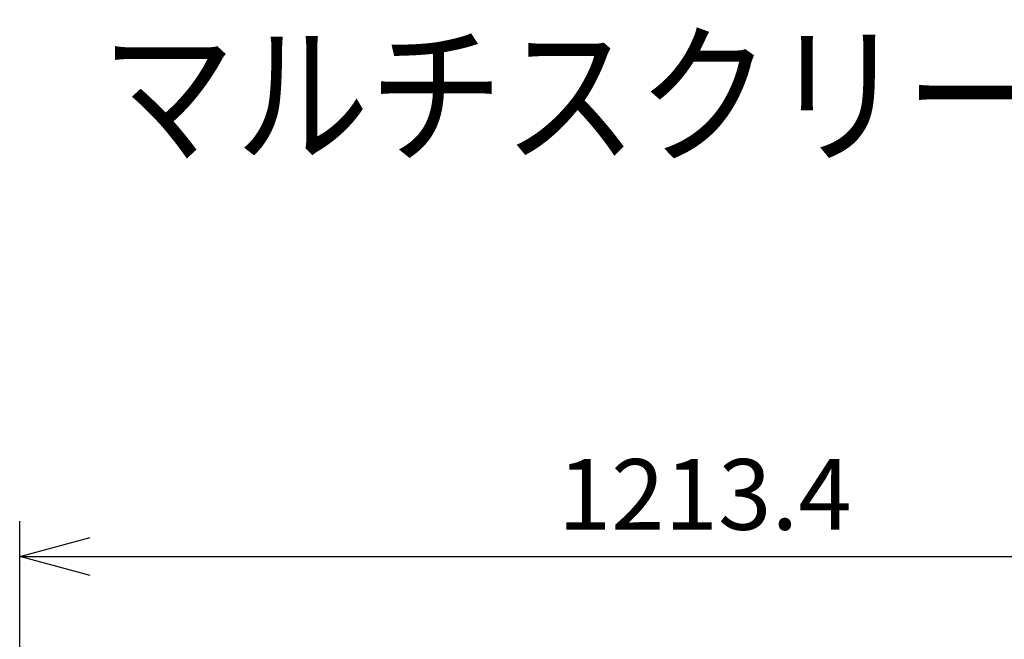
# Model space of a CAD drawing. Units: millimetres. Extents: x 2 to 140, y 131 to 245.
# Drawn here: x 26 to 61, y 223 to 245 of the extents above; entities that cross this region are included whole.
import ezdxf

# ---------------------------------------------------------------- set-up
doc = ezdxf.new("R2010")
doc.units = ezdxf.units.MM
doc.header["$LTSCALE"] = 0.5
doc.layers.add('MOJI1', color=2, linetype='Continuous')
doc.layers.add('SUNPO', color=3, linetype='Continuous')
doc.styles.get("Standard").update_dxf_attribs({"font": 'monotxt.shx', "bigfont": 'extfont2.shx'})
doc.dimstyles.get("Standard").update_dxf_attribs({"dimscale": 0, "dimtxt": 2.5, "dimasz": 2.5, "dimexe": 1.25, "dimexo": 1, "dimtad": 1, "dimdec": 1, "dimlfac": 25, "dimdsep": 46, "dimtxsty": 'Standard', "dimblk": 'OPEN30', "dimcen": 2.5, "dimclrd": 256, "dimclre": 256, "dimclrt": 256, "dimadec": 8, "dimazin": 2, "dimtfac": 1, "dimtdec": 1, "dimtmove": 0, "dimatfit": 3, "dimldrblk": 'OPEN30', "dimfxl": 0, "dimfrac": 2, "dimarcsym": 0})

# ---------------------------------------------------------------- blocks, each defined once
blk = doc.blocks.new('_Open30')
at = {"color": 0, "linetype": 'ByBlock', "lineweight": -2}
for p, q in [((-1, 0.268), (0, 0)), ((0, 0), (-1, -0.268)), ((0, 0), (-1, 0))]:
    blk.add_line(p, q, dxfattribs=at)
blk = doc.blocks.new('*D4')
at = {"layer": 'SUNPO', "lineweight": -2, "ltscale": 0.3}
for p, q in [((26.112, 222.233), (26.112, 226.916)), ((74.648, 222.233), (74.648, 226.916)), ((28.612, 225.666), (72.148, 225.666))]:
    blk.add_line(p, q, dxfattribs=at)
at = {"layer": 'SUNPO', "lineweight": -2, "ltscale": 0.3, "xscale": 2.5, "yscale": 2.5, "zscale": 2.5, "rotation": 180}
blk.add_blockref('_Open30', (26.112, 225.666), dxfattribs=at)
at = {"layer": 'SUNPO', "lineweight": -2, "ltscale": 0.3, "xscale": 2.5, "yscale": 2.5, "zscale": 2.5}
blk.add_blockref('_Open30', (74.648, 225.666), dxfattribs=at)
at = {"layer": 'SUNPO', "ltscale": 0.3, "insert": (50.38, 227.541), "char_height": 2.5, "attachment_point": 5}
blk.add_mtext('1213.4', dxfattribs=at)

msp = doc.modelspace()

# ---------------------------------------------------------------- texts
at = {"layer": 'MOJI1', "width": 0.87}
msp.add_text('マルチスクリーン対応ディスプレイ（壁掛け金具付）', height=4, dxfattribs=at).set_placement((29, 240))

# ---------------------------------------------------------------- dimensions: what is measured, and where the dimension line sits
at = {"layer": 'SUNPO', "ltscale": 0.3}
dim = msp.add_linear_dim(base=(74.6483, 225.6662), p1=(26.1123, 221.233), p2=(74.6483, 221.233), text='1213.4', dimstyle='Standard', override={"dimscale": 1}, dxfattribs=at)
dim.commit()
dim.dimension.update_dxf_attribs({"geometry": '*D4', "text_midpoint": (50.3803, 227.5412)})

doc.saveas('drawing.dxf')
